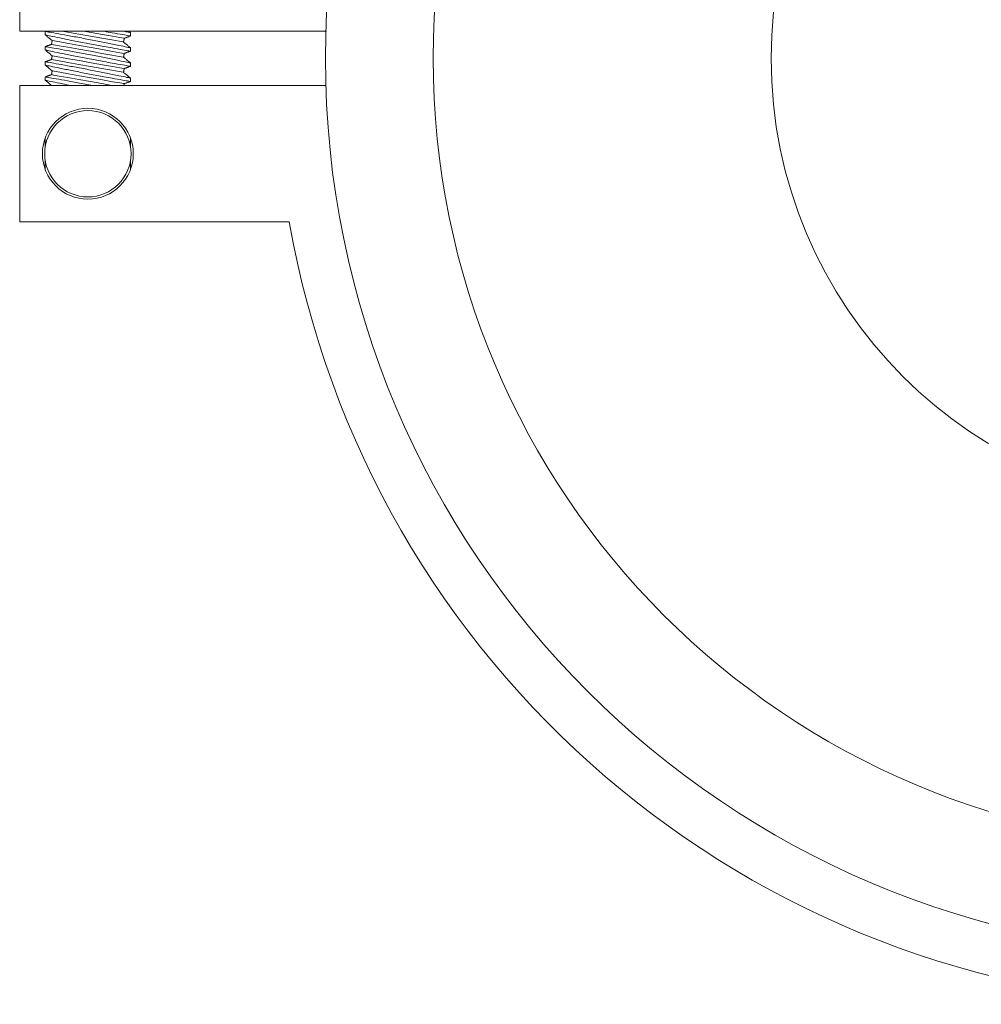
# Model space of a CAD drawing. Units: inches. Extents: x 128 to 4690, y -1189 to 663.
# Drawn here: x 4466 to 4556, y -1189 to -1097 of the extents above; entities that cross this region are included whole.
import ezdxf

# ---------------------------------------------------------------- set-up
doc = ezdxf.new("R2010")
doc.units = ezdxf.units.IN
doc.header["$LTSCALE"] = 12

msp = doc.modelspace()

# ---------------------------------------------------------------- linework, layer by layer
at = {"color": 7, "linetype": 'Continuous', "lineweight": 15}
for p, q in [((4466.304, -1085.571), (4466.304, -1098.271)), ((4494.829, -1098.271), (4466.304, -1098.271)), ((4468.796, -1098.271), (4466.304, -1098.271)), ((4477.734, -1098.271), (4476.441, -1098.271)), ((4466.304, -1116.051), (4466.304, -1103.351)), ((4494.829, -1103.351), (4466.304, -1103.351)), ((4466.304, -1103.351), (4469.274, -1103.351)), ((4476.01, -1103.351), (4477.734, -1103.351)), ((4491.419, -1116.051), (4466.304, -1116.051))]:
    msp.add_line(p, q, dxfattribs=at)
at = {"color": 7, "linetype": 'Continuous', "lineweight": 15, "flags": 128}
for points in [[(4475.979, -1099.293), (4475.933, -1099.285), (4475.575, -1099.221), (4474.896, -1099.101), (4473.971, -1098.936), (4472.901, -1098.746), (4471.8, -1098.55), (4470.788, -1098.37), (4470.228, -1098.271)], [(4476.041, -1098.946), (4475.995, -1098.938), (4475.636, -1098.874), (4474.958, -1098.753), (4474.033, -1098.589), (4472.962, -1098.399), (4472.244, -1098.271)], [(4475.979, -1100.704), (4475.933, -1100.696), (4475.575, -1100.632), (4474.896, -1100.512), (4473.971, -1100.347), (4472.901, -1100.157), (4471.8, -1099.961), (4470.788, -1099.782), (4469.975, -1099.637), (4469.45, -1099.544), (4469.268, -1099.511)], [(4476.041, -1100.357), (4475.995, -1100.349), (4475.636, -1100.285), (4474.958, -1100.165), (4474.033, -1100), (4472.962, -1099.81), (4471.861, -1099.614), (4470.85, -1099.434), (4470.037, -1099.29), (4469.511, -1099.196), (4469.329, -1099.164)], [(4476.041, -1101.768), (4475.995, -1101.76), (4475.636, -1101.696), (4474.958, -1101.576), (4474.033, -1101.411), (4472.962, -1101.221), (4471.861, -1101.025), (4470.85, -1100.845), (4470.037, -1100.701), (4469.511, -1100.607), (4469.329, -1100.575)], [(4475.979, -1102.115), (4475.933, -1102.107), (4475.575, -1102.044), (4474.896, -1101.923), (4473.971, -1101.759), (4472.901, -1101.568), (4471.8, -1101.372), (4470.788, -1101.193), (4469.975, -1101.048), (4469.45, -1100.955), (4469.268, -1100.922)], [(4474.991, -1103.351), (4474.896, -1103.334), (4473.971, -1103.17), (4472.901, -1102.979), (4471.8, -1102.784), (4470.788, -1102.604), (4469.975, -1102.459), (4469.45, -1102.366), (4469.268, -1102.333)], [(4476.041, -1103.179), (4475.995, -1103.171), (4475.636, -1103.107), (4474.958, -1102.987), (4474.033, -1102.822), (4472.962, -1102.632), (4471.861, -1102.436), (4470.85, -1102.256), (4470.037, -1102.112), (4469.511, -1102.018), (4469.329, -1101.986)]]:
    msp.add_lwpolyline(points, dxfattribs=at)
at = {"color": 7, "linetype": 'Continuous', "lineweight": 15}
for centre, radius in [((4578.229, -1100.811), 83.439), ((4578.229, -1100.811), 73.406), ((4578.229, -1100.811), 41.923), ((4472.654, -1109.701), 4.233), ((4472.654, -1109.701), 4.022)]:
    msp.add_circle(centre, radius, dxfattribs=at)
msp.add_arc((4578.229, -1100.811), 88.138, 189.95709, 347.68208, dxfattribs=at)
for points in [[(4468.796, -1098.271), (4468.686, -1098.311)], [(4468.686, -1098.32), (4468.686, -1098.628)], [(4468.686, -1098.622), (4469.329, -1099.164)], [(4475.979, -1099.293), (4476.041, -1098.946)], [(4476.041, -1098.946), (4476.623, -1098.735)], [(4476.623, -1098.424), (4476.441, -1098.271)], [(4476.623, -1098.73), (4476.623, -1098.415)], [(4494.877, -1098.271), (4493.241, -1098.271)], [(4469.268, -1099.511), (4468.686, -1099.722)], [(4468.686, -1099.731), (4468.686, -1100.04)], [(4469.329, -1099.164), (4469.268, -1099.511)], [(4476.623, -1099.835), (4475.979, -1099.293)], [(4476.623, -1100.141), (4476.623, -1099.826)], [(4468.686, -1100.033), (4469.329, -1100.575)], [(4469.329, -1100.575), (4469.268, -1100.922)], [(4475.979, -1100.704), (4476.041, -1100.357)], [(4476.623, -1101.246), (4475.979, -1100.704)], [(4476.041, -1100.357), (4476.623, -1100.146)], [(4469.268, -1100.922), (4468.686, -1101.133)], [(4468.686, -1101.143), (4468.686, -1101.451)], [(4468.686, -1101.444), (4469.329, -1101.986)], [(4476.041, -1101.768), (4476.623, -1101.557)], [(4476.623, -1101.553), (4476.623, -1101.237)], [(4469.268, -1102.333), (4468.686, -1102.544)], [(4468.686, -1102.554), (4468.686, -1102.862)], [(4469.329, -1101.986), (4469.268, -1102.333)], [(4475.979, -1102.115), (4476.041, -1101.768)], [(4476.623, -1102.657), (4475.979, -1102.115)], [(4476.623, -1102.964), (4476.623, -1102.648)], [(4468.686, -1102.855), (4469.274, -1103.351)], [(4476.01, -1103.351), (4476.041, -1103.179)], [(4476.041, -1103.179), (4476.623, -1102.968)], [(4468.686, -1108.228), (4468.686, -1109.051)], [(4476.623, -1109.044), (4476.623, -1108.228)], [(4468.686, -1110.351), (4468.686, -1111.174)], [(4476.623, -1111.174), (4476.623, -1110.358)]]:
    msp.add_open_spline(points, degree=1, dxfattribs=at)
for points, knots in [([(4474.953, -1099.485), (4474.558, -1099.406), (4473.768, -1099.246), (4472.385, -1098.978), (4471.049, -1098.73), (4469.887, -1098.521), (4469.08, -1098.379), (4468.682, -1098.31), (4468.726, -1098.318), (4468.739, -1098.32)], [0, 0, 0, 0, 0.156905, 0.313952, 0.472047, 0.62928, 0.784381, 0.937084, 1, 1, 1, 1]), ([(4468.715, -1098.628), (4468.733, -1098.632), (4468.771, -1098.64), (4469.343, -1098.762), (4470.264, -1098.954), (4471.473, -1099.198), (4472.825, -1099.46), (4474.024, -1099.684), (4474.665, -1099.8), (4474.915, -1099.845)], [0, 0, 0, 0, 0.125529, 0.275517, 0.427322, 0.582205, 0.739841, 0.898641, 1, 1, 1, 1]), ([(4474.022, -1098.271), (4474.065, -1098.279), (4474.392, -1098.34), (4474.672, -1098.39), (4474.915, -1098.434)], [0, 0, 0, 0, 0.130548, 1, 1, 1, 1]), ([(4474.915, -1098.434), (4475.254, -1098.494), (4475.933, -1098.616), (4476.526, -1098.718), (4476.574, -1098.726), (4476.596, -1098.73)], [0, 0, 0, 0, 0.351599, 0.702784, 1, 1, 1, 1]), ([(4476.579, -1098.415), (4476.591, -1098.417), (4476.649, -1098.43), (4476.418, -1098.379), (4476.032, -1098.299), (4475.9, -1098.271)], [0, 0, 0, 0, 0.156492, 0.710905, 1, 1, 1, 1]), ([(4474.953, -1100.897), (4474.558, -1100.817), (4473.768, -1100.657), (4472.385, -1100.39), (4471.049, -1100.141), (4469.887, -1099.932), (4469.08, -1099.79), (4468.682, -1099.722), (4468.726, -1099.729), (4468.739, -1099.731)], [0, 0, 0, 0, 0.156925, 0.313993, 0.472107, 0.62936, 0.784482, 0.937204, 1, 1, 1, 1]), ([(4474.915, -1099.845), (4475.254, -1099.906), (4475.933, -1100.027), (4476.526, -1100.129), (4476.574, -1100.138), (4476.596, -1100.141)], [0, 0, 0, 0, 0.351599, 0.702784, 1, 1, 1, 1]), ([(4476.579, -1099.826), (4476.592, -1099.828), (4476.651, -1099.841), (4476.316, -1099.769), (4475.708, -1099.641), (4475.161, -1099.528), (4474.953, -1099.485)], [0, 0, 0, 0, 0.097145, 0.441308, 0.786839, 1, 1, 1, 1]), ([(4468.715, -1100.04), (4468.733, -1100.043), (4468.771, -1100.052), (4469.343, -1100.173), (4470.264, -1100.365), (4471.473, -1100.609), (4472.825, -1100.871), (4474.024, -1101.095), (4474.665, -1101.211), (4474.915, -1101.256)], [0, 0, 0, 0, 0.125785, 0.27573, 0.427489, 0.582328, 0.739918, 0.89867, 1, 1, 1, 1]), ([(4474.953, -1102.308), (4474.558, -1102.228), (4473.768, -1102.068), (4472.385, -1101.801), (4471.049, -1101.552), (4469.887, -1101.343), (4469.08, -1101.201), (4468.682, -1101.133), (4468.726, -1101.14), (4468.739, -1101.143)], [0, 0, 0, 0, 0.156905, 0.313952, 0.472047, 0.62928, 0.784381, 0.937084, 1, 1, 1, 1]), ([(4468.715, -1101.451), (4468.733, -1101.454), (4468.771, -1101.463), (4469.343, -1101.585), (4470.264, -1101.776), (4471.473, -1102.02), (4472.825, -1102.282), (4474.024, -1102.506), (4474.665, -1102.622), (4474.915, -1102.667)], [0, 0, 0, 0, 0.125785, 0.27573, 0.427489, 0.582328, 0.739918, 0.89867, 1, 1, 1, 1]), ([(4474.915, -1101.256), (4475.254, -1101.317), (4475.933, -1101.438), (4476.527, -1101.54), (4476.574, -1101.549), (4476.596, -1101.553)], [0, 0, 0, 0, 0.3513772, 0.7023397, 1, 1, 1, 1]), ([(4476.579, -1101.237), (4476.592, -1101.24), (4476.651, -1101.252), (4476.316, -1101.18), (4475.708, -1101.052), (4475.161, -1100.939), (4474.953, -1100.897)], [0, 0, 0, 0, 0.0965432, 0.440935, 0.7866968, 1, 1, 1, 1]), ([(4473.096, -1103.351), (4472.863, -1103.306), (4472.18, -1103.173), (4471.047, -1102.963), (4469.887, -1102.754), (4469.08, -1102.613), (4468.682, -1102.544), (4468.726, -1102.551), (4468.739, -1102.554)], [0, 0, 0, 0, 0.106792, 0.312625, 0.517335, 0.719272, 0.918086, 1, 1, 1, 1]), ([(4474.915, -1102.667), (4475.254, -1102.728), (4475.933, -1102.849), (4476.527, -1102.952), (4476.574, -1102.96), (4476.596, -1102.964)], [0, 0, 0, 0, 0.3513772, 0.7023397, 1, 1, 1, 1]), ([(4476.579, -1102.648), (4476.592, -1102.651), (4476.651, -1102.663), (4476.316, -1102.592), (4475.708, -1102.463), (4475.161, -1102.35), (4474.953, -1102.308)], [0, 0, 0, 0, 0.097145, 0.441308, 0.786839, 1, 1, 1, 1]), ([(4468.715, -1102.862), (4468.732, -1102.865), (4468.77, -1102.874), (4469.347, -1102.996), (4470.143, -1103.163), (4470.813, -1103.297), (4471.082, -1103.351)], [0, 0, 0, 0, 0.237542, 0.520708, 0.807301, 1, 1, 1, 1])]:
    msp.add_open_spline(points, degree=3, knots=knots, dxfattribs=at)

doc.saveas('drawing.dxf')
